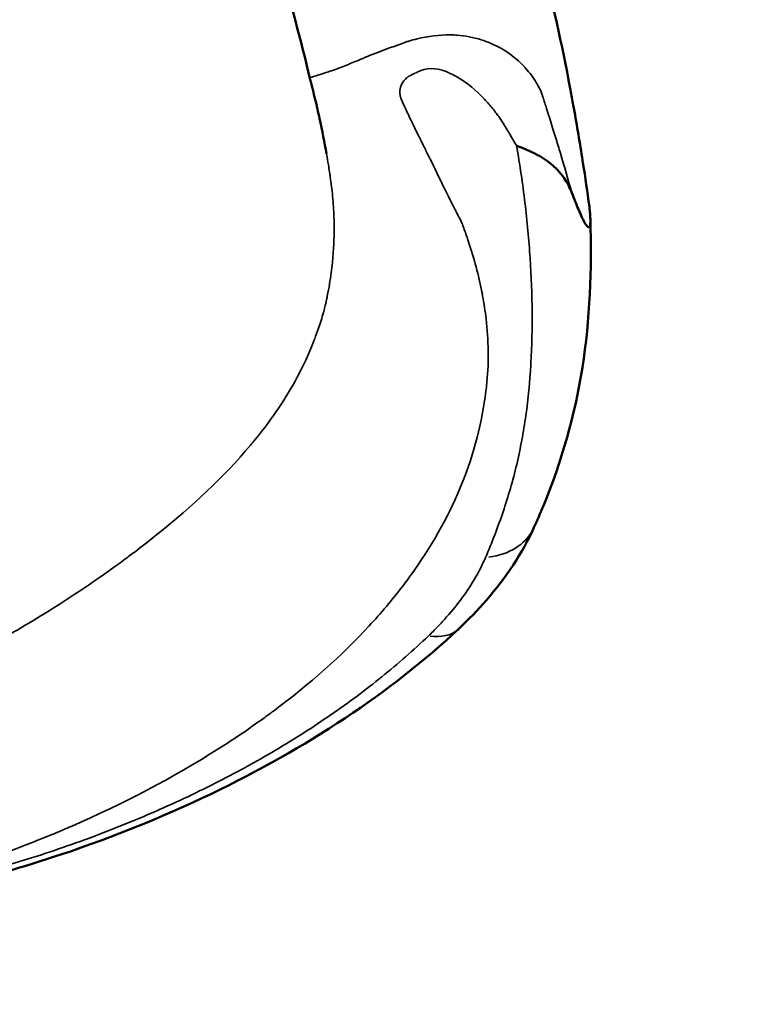
# Model space of a CAD drawing. Units: millimetres. Extents: x -239 to 23458, y 0 to 18841.
# Drawn here: x 3957 to 4157, y 2833 to 3103 of the extents above; entities that cross this region are included whole.
import ezdxf

# ---------------------------------------------------------------- set-up
doc = ezdxf.new("R2010")
doc.units = ezdxf.units.MM
doc.layers.add('MD_Visible', color=7, linetype='Continuous', lineweight=50)
doc.layers.add('MD_Visible Narrow', color=7, linetype='Continuous', lineweight=35)
doc.dimstyles.new('DİLARA 5', dxfattribs={"dimtxt": 250, "dimasz": 100, "dimexe": 0, "dimexo": 100, "dimgap": 50, "dimtad": 2, "dimdec": 0, "dimlfac": 0.1, "dimrnd": 5, "dimtxsty": 'Standard', "dimcen": 0, "dimse1": 1, "dimse2": 1, "dimclrd": 256, "dimadec": 0, "dimazin": 0, "dimtfac": 1, "dimtdec": 0, "dimtix": 1, "dimtmove": 0, "dimatfit": 3, "dimfxl": 1, "dimarcsym": 0})

# ---------------------------------------------------------------- blocks, each defined once
blk = doc.blocks.new('CustomObjectsInViewport8_0')
at = {"layer": 'MD_Visible'}
for points, knots in [([(4078.23, 3191.85), (4082.15, 3180.02), (4086.01, 3168.17), (4093.38, 3144.38), (4096.88, 3132.44), (4103.07, 3108.53), (4105.77, 3096.39), (4108.07, 3084.15), (4108.35, 3082.63), (4108.6, 3081.28), (4108.85, 3079.93)], [0, 0, 0, 0, 0.0625, 0.0625, 0.125, 0.125, 0.1866667, 0.1875, 0.1875, 0.1943906, 0.1943906, 0.1943906, 0.1943906]), ([(4036.65, 3087.17), (4031.65, 3108.4), (4025.26, 3129.32), (4016.48, 3156.56), (4014.37, 3162.98), (4012.24, 3169.39)], [0, 0, 0, 0, 6.584294, 6.584294, 8.619593, 8.619593, 8.619593, 8.619593]), ([(4041.2, 3066.56), (4040.66, 3069.65), (4040.02, 3072.91), (4038.91, 3077.97), (4038.52, 3079.69), (4037.87, 3082.35), (4037.65, 3083.26), (4037.3, 3084.63), (4037.19, 3085.08), (4037, 3085.78), (4036.94, 3086.02), (4036.87, 3086.32), (4036.85, 3086.38), (4036.82, 3086.48), (4036.81, 3086.53), (4036.8, 3086.57), (4036.8, 3086.58), (4036.8, 3086.58), (4036.8, 3086.59), (4036.79, 3086.59), (4036.79, 3086.59), (4036.79, 3086.59), (4036.79, 3086.59), (4036.79, 3086.59), (4036.79, 3086.59), (4036.79, 3086.59), (4036.79, 3086.59), (4036.79, 3086.59), (4036.79, 3086.59), (4036.76, 3086.74), (4036.7, 3086.98), (4036.65, 3087.17)], [0, 0, 0, 0, 1.574187, 1.574187, 2.367419, 2.367419, 2.765768, 2.765768, 2.965509, 2.965509, 3.065938, 3.065938, 3.091063, 3.091063, 3.10993, 3.10993, 3.111701, 3.111701, 3.112559, 3.112559, 3.112981, 3.112981, 3.113191, 3.113191, 3.113295, 3.113295, 3.113321, 3.113321, 3.113334, 3.113334, 3.174613, 3.174613, 3.174613, 3.174613]), ([(4108.85, 3079.93), (4109.71, 3075.15), (4110.52, 3070.36), (4111.91, 3061.57), (4112.51, 3057.58), (4113.06, 3053.59)], [0.19439063, 0.19439063, 0.19439063, 0.19439063, 0.21875, 0.21875, 0.2389206, 0.2389206, 0.2389206, 0.2389206]), ([(4108.46, 3055.82), (4107.88, 3057.32), (4107.19, 3058.67), (4106.32, 3059.92), (4106.11, 3060.23), (4105.88, 3060.54), (4105.64, 3060.84), (4105.4, 3061.14), (4105.15, 3061.44), (4104.89, 3061.73), (4104.37, 3062.31), (4103.81, 3062.86), (4103.2, 3063.39), (4102.6, 3063.92), (4101.94, 3064.42), (4101.24, 3064.91), (4100.88, 3065.16), (4100.52, 3065.4), (4100.14, 3065.63), (4099.75, 3065.86), (4099.35, 3066.08), (4098.93, 3066.3), (4098.51, 3066.52), (4098.07, 3066.73), (4097.63, 3066.94), (4097.18, 3067.16), (4096.72, 3067.37), (4096.25, 3067.58), (4095.78, 3067.78), (4095.3, 3067.99), (4094.81, 3068.2), (4094.56, 3068.3), (4094.31, 3068.4), (4094.06, 3068.5), (4093.93, 3068.55), (4093.81, 3068.6), (4093.68, 3068.66), (4093.61, 3068.68), (4093.55, 3068.71), (4093.49, 3068.73), (4093.46, 3068.75), (4093.42, 3068.76), (4093.39, 3068.77), (4093.36, 3068.79), (4093.33, 3068.8), (4093.29, 3068.82)], [0.00009755, 0.00009755, 0.00009755, 0.00009755, 0.00750013, 0.00750013, 0.00750013, 0.00935077, 0.00935077, 0.00935077, 0.01120142, 0.01120142, 0.01120142, 0.01490271, 0.01490271, 0.01490271, 0.018604, 0.018604, 0.018604, 0.02045464, 0.02045464, 0.02045464, 0.02230528, 0.02230528, 0.02230528, 0.02415593, 0.02415593, 0.02415593, 0.02600657, 0.02600657, 0.02600657, 0.02785722, 0.02785722, 0.02785722, 0.02878254, 0.02878254, 0.02878254, 0.0292452, 0.0292452, 0.0292452, 0.02947653, 0.02947653, 0.02947653, 0.0295922, 0.0295922, 0.0295922, 0.02970786, 0.02970786, 0.02970786, 0.02970786]), ([(4113.06, 3053.59), (4113.15, 3052.92), (4113.24, 3052.25), (4113.31, 3051.58), (4113.35, 3051.24), (4113.38, 3050.91), (4113.42, 3050.57), (4113.45, 3050.24), (4113.47, 3049.91), (4113.49, 3049.59), (4113.52, 3049.27), (4113.53, 3048.95), (4113.54, 3048.65), (4113.55, 3048.35), (4113.55, 3048.07), (4113.54, 3047.82), (4113.53, 3047.56), (4113.51, 3047.34), (4113.49, 3047.16), (4113.48, 3047.06), (4113.46, 3046.98), (4113.44, 3046.91), (4113.43, 3046.83), (4113.41, 3046.77), (4113.39, 3046.71), (4113.35, 3046.6), (4113.3, 3046.52), (4113.25, 3046.47), (4113.2, 3046.42), (4113.15, 3046.4), (4113.09, 3046.39), (4113.04, 3046.39), (4112.98, 3046.41), (4112.92, 3046.44), (4112.86, 3046.48), (4112.8, 3046.52), (4112.74, 3046.58), (4112.61, 3046.7), (4112.48, 3046.87), (4112.35, 3047.06), (4112.22, 3047.25), (4112.09, 3047.48), (4111.95, 3047.72), (4111.68, 3048.2), (4111.4, 3048.77), (4111.12, 3049.38), (4110.84, 3050), (4110.55, 3050.65), (4110.26, 3051.34), (4109.68, 3052.71), (4109.08, 3054.21), (4108.46, 3055.82)], [0, 0, 0, 0, 0.00202603, 0.00202603, 0.00202603, 0.00303905, 0.00303905, 0.00303905, 0.00405206, 0.00405206, 0.00405206, 0.00506508, 0.00506508, 0.00506508, 0.0060781, 0.0060781, 0.0060781, 0.00709111, 0.00709111, 0.00709111, 0.00759762, 0.00759762, 0.00759762, 0.00810413, 0.00810413, 0.00810413, 0.00911715, 0.00911715, 0.00911715, 0.01013016, 0.01013016, 0.01013016, 0.01114318, 0.01114318, 0.01114318, 0.01215619, 0.01215619, 0.01215619, 0.01418223, 0.01418223, 0.01418223, 0.01620826, 0.01620826, 0.01620826, 0.02026032, 0.02026032, 0.02026032, 0.02431239, 0.02431239, 0.02431239, 0.03241652, 0.03241652, 0.03241652, 0.03241652]), ([(4113.54, 3048.72), (4114, 3034.72), (4113.39, 3021.14), (4109.31, 2994.8), (4105.57, 2981.95), (4099.83, 2968.02), (4098.97, 2966.03), (4098.08, 2964.07)], [0.004977, 0.004977, 0.004977, 0.004977, 5.410011, 5.410011, 10.774818, 10.774818, 11.678932, 11.678932, 11.678932, 11.678932]), ([(4098.08, 2964.07), (4094.88, 2956.98), (4090.4, 2950.31), (4082.68, 2941.45), (4080.14, 2938.83), (4077.44, 2936.3)], [0.000009, 0.000009, 0.000009, 0.000009, 2.908786, 2.908786, 4.18578, 4.18578, 4.18578, 4.18578]), ([(4077.44, 2936.3), (4068.07, 2927.52), (4057.6, 2919.32), (4034.87, 2904.2), (4022.49, 2897.23), (3996.5, 2884.77), (3982.78, 2879.2), (3958.21, 2870.98), (3947.49, 2867.92), (3936.65, 2865.42)], [0, 0, 0, 0, 4.549522, 4.549522, 9.143094, 9.143094, 13.700644, 13.700644, 17.038981, 17.038981, 17.038981, 17.038981])]:
    blk.add_open_spline(points, degree=3, knots=knots, dxfattribs=at)
at = {"layer": 'MD_Visible Narrow', "extrusion": (0, 0, -1)}
blk.add_ellipse((4078.03, 2973.13), major_axis=(20.05, -9.06), ratio=0.739251, start_param=0.046172, end_param=0.877188, dxfattribs=at)
at = {"layer": 'MD_Visible Narrow'}
blk.add_ellipse((4062.4, 2952.36), major_axis=(-15.04, 16.06), ratio=0.573994, start_param=2.540839, end_param=3.109974, dxfattribs=at)
for points, knots in [([(4108.44, 3055.91), (4107.43, 3059.53), (4106.38, 3063.14), (4105.31, 3066.75), (4105.11, 3067.42), (4104.91, 3068.08), (4104.71, 3068.74), (4104.65, 3068.92), (4104.59, 3069.12), (4104.55, 3069.26), (4103.74, 3071.94), (4102.75, 3075.17), (4101.53, 3078.95), (4101.45, 3079.2), (4101.37, 3079.46), (4101.29, 3079.71), (4101.21, 3079.95), (4101.13, 3080.19), (4101.06, 3080.44), (4100.98, 3080.67), (4100.92, 3080.84), (4100.86, 3081.03), (4100.73, 3081.45), (4100.59, 3081.87), (4100.45, 3082.29), (4100.36, 3082.58), (4100.26, 3082.88), (4100.16, 3083.17), (4100.15, 3083.21), (4100.14, 3083.25), (4100.13, 3083.28), (4100.11, 3083.33), (4100.12, 3083.31), (4100.12, 3083.32), (4100.06, 3083.47), (4099.76, 3084.22), (4099.02, 3085.52), (4098.99, 3085.58), (4098.96, 3085.64), (4098.93, 3085.7), (4098.89, 3085.77), (4098.83, 3085.85), (4098.81, 3085.9), (4097.89, 3087.47), (4096.87, 3088.82), (4095.84, 3089.98), (4095.65, 3090.2), (4095.46, 3090.41), (4095.26, 3090.61), (4095.16, 3090.71), (4095.01, 3090.87), (4094.87, 3091.01), (4092.04, 3093.86), (4088.71, 3095.87), (4085.53, 3097.15), (4084.97, 3097.37), (4084.42, 3097.58), (4083.87, 3097.76), (4083.81, 3097.78), (4083.75, 3097.79), (4083.65, 3097.83), (4081.46, 3098.52), (4079.19, 3098.94), (4076.93, 3099.11), (4076.4, 3099.15), (4075.86, 3099.17), (4075.33, 3099.18), (4075.22, 3099.18), (4075.12, 3099.18), (4074.99, 3099.18), (4072.15, 3099.21), (4069.08, 3098.8), (4066.02, 3098.06), (4065.27, 3097.88), (4064.52, 3097.68), (4063.77, 3097.46), (4063.64, 3097.42), (4063.51, 3097.38), (4063.39, 3097.34), (4063.32, 3097.32), (4063.34, 3097.33), (4063.32, 3097.32), (4063.09, 3097.25), (4062.49, 3097.02), (4061.5, 3096.64)], [0.0903946, 0.0903946, 0.0903946, 0.0903946, 0.1186124, 0.1186124, 0.1186124, 0.1238069, 0.1238069, 0.1238069, 0.1251933, 0.1251933, 0.1251933, 0.152531, 0.152531, 0.152531, 0.1543466, 0.1543466, 0.1543466, 0.1560392, 0.1560392, 0.1560392, 0.1576785, 0.1576785, 0.1576785, 0.161228, 0.161228, 0.161228, 0.1637087, 0.1637087, 0.1637087, 0.164025, 0.164025, 0.164025, 0.164378, 0.164378, 0.164378, 0.1712778, 0.1712778, 0.1712778, 0.1715751, 0.1715751, 0.1715751, 0.1719295, 0.1719295, 0.1719295, 0.1848681, 0.1848681, 0.1848681, 0.1872938, 0.1872938, 0.1872938, 0.1885264, 0.1885264, 0.1885264, 0.213885, 0.213885, 0.213885, 0.2183383, 0.2183383, 0.2183383, 0.2188718, 0.2188718, 0.2188718, 0.231077, 0.231077, 0.231077, 0.2339878, 0.2339878, 0.2339878, 0.2345492, 0.2345492, 0.2345492, 0.2465094, 0.2465094, 0.2465094, 0.2494527, 0.2494527, 0.2494527, 0.2499631, 0.2499631, 0.2499631, 0.250219, 0.250219, 0.250219, 0.2545063, 0.2545063, 0.2545063, 0.2545063]), ([(4061.5, 3096.64), (4061.5, 3096.64), (4061.49, 3096.64), (4061.49, 3096.64), (4061.13, 3096.5), (4060.8, 3096.37), (4060.52, 3096.28), (4060.41, 3096.24), (4060.31, 3096.21), (4060.22, 3096.18), (4060.18, 3096.16), (4060.07, 3096.13), (4059.98, 3096.1), (4059.33, 3095.89), (4058.66, 3095.66), (4057.99, 3095.42), (4057.83, 3095.36), (4057.66, 3095.3), (4057.54, 3095.26), (4055.73, 3094.6), (4053.74, 3093.8), (4051.65, 3092.93), (4051.3, 3092.79), (4050.94, 3092.64), (4050.61, 3092.5), (4049.65, 3092.09), (4048.5, 3091.61), (4047.22, 3091.09), (4046.91, 3090.96), (4046.58, 3090.83), (4046.25, 3090.7), (4046.18, 3090.67), (4046.11, 3090.65), (4046.05, 3090.62), (4046.01, 3090.61), (4045.91, 3090.57), (4045.83, 3090.54), (4043.6, 3089.66), (4042.24, 3089.22), (4041.41, 3088.95), (4040.83, 3088.75), (4040.52, 3088.65), (4040.39, 3088.61), (4040.36, 3088.6), (4040.35, 3088.59), (4040.34, 3088.59), (4040.33, 3088.59), (4040.33, 3088.59), (4040.33, 3088.59), (4040.33, 3088.58), (4040.3, 3088.58), (4040.28, 3088.57), (4038.74, 3088.09), (4037.69, 3087.8), (4037.14, 3087.58), (4036.98, 3087.51), (4036.86, 3087.45), (4036.78, 3087.39), (4036.77, 3087.38), (4036.75, 3087.37), (4036.74, 3087.35), (4036.72, 3087.34), (4036.69, 3087.31), (4036.68, 3087.29), (4036.65, 3087.25), (4036.65, 3087.21), (4036.65, 3087.18), (4036.65, 3087.18), (4036.65, 3087.18), (4036.65, 3087.17)], [0.25450633, 0.25450633, 0.25450633, 0.25450633, 0.25452586, 0.25452586, 0.25452586, 0.25608973, 0.25608973, 0.25608973, 0.2566623, 0.2566623, 0.2566623, 0.25689066, 0.25689066, 0.25689066, 0.25862466, 0.25862466, 0.25862466, 0.25903104, 0.25903104, 0.25903104, 0.26481986, 0.26481986, 0.26481986, 0.26579111, 0.26579111, 0.26579111, 0.26865911, 0.26865911, 0.26865911, 0.26937635, 0.26937635, 0.26937635, 0.26952074, 0.26952074, 0.26952074, 0.26959089, 0.26959089, 0.26959089, 0.27161416, 0.27161416, 0.27161416, 0.27303679, 0.27303679, 0.27303679, 0.27332243, 0.27332243, 0.27332243, 0.27343546, 0.27343546, 0.27343546, 0.27346492, 0.27346492, 0.27346492, 0.27630295, 0.27630295, 0.27630295, 0.2771236, 0.2771236, 0.2771236, 0.27729759, 0.27729759, 0.27729759, 0.27754183, 0.27754183, 0.27754183, 0.27813543, 0.27813543, 0.27813543, 0.27823083, 0.27823083, 0.27823083, 0.27823083]), ([(3902.07, 2860.54), (3905.62, 2861.26), (3908.97, 2861.98), (3912.13, 2862.71), (3913.47, 2863.02), (3914.78, 2863.33), (3916.05, 2863.64), (3917.22, 2863.92), (3918.36, 2864.2), (3919.47, 2864.49), (3919.97, 2864.61), (3920.54, 2864.76), (3921.08, 2864.9), (3925.89, 2866.14), (3930.67, 2867.5), (3935.43, 2868.95), (3937.96, 2869.72), (3940.37, 2870.49), (3942.81, 2871.3), (3950.87, 2873.96), (3958.83, 2876.92), (3966.68, 2880.19), (3967.65, 2880.59), (3968.63, 2881), (3969.55, 2881.4), (3970.99, 2882.01), (3972.42, 2882.64), (3973.84, 2883.27), (3988.18, 2889.64), (4001.59, 2896.84), (4014.06, 2904.97), (4017.53, 2907.24), (4020.94, 2909.58), (4024.27, 2912), (4025.04, 2912.56), (4025.84, 2913.15), (4026.62, 2913.72), (4036.63, 2921.18), (4045.37, 2928.96), (4052.87, 2937.07), (4056.15, 2940.61), (4059.19, 2944.22), (4062, 2947.9), (4062.98, 2949.17), (4063.93, 2950.45), (4064.85, 2951.74), (4064.98, 2951.93), (4065.1, 2952.1), (4065.25, 2952.32), (4076.26, 2967.93), (4082.76, 2984.29), (4084.9, 3001.47), (4084.98, 3002.18), (4085.07, 3002.89), (4085.14, 3003.6), (4085.16, 3003.77), (4085.17, 3003.95), (4085.19, 3004.09), (4085.73, 3009.62), (4085.64, 3015.35), (4084.94, 3021.32), (4084.7, 3023.39), (4084.38, 3025.48), (4083.99, 3027.6), (4083.93, 3027.93), (4083.87, 3028.26), (4083.8, 3028.58), (4083.73, 3028.94), (4083.67, 3029.25), (4083.6, 3029.57), (4082.68, 3034.08), (4081.42, 3038.69), (4079.87, 3043.25), (4079.67, 3043.82), (4079.48, 3044.38), (4079.27, 3044.95), (4079.08, 3045.5), (4078.88, 3046.04), (4078.68, 3046.59), (4078.6, 3046.79), (4078.51, 3047.02), (4078.44, 3047.22), (4078.27, 3047.65), (4078.11, 3047.99), (4077.98, 3048.25), (4077.81, 3048.58), (4077.61, 3048.97), (4077.42, 3049.32), (4077.25, 3049.65), (4077.07, 3050), (4076.89, 3050.35), (4076.84, 3050.45), (4076.79, 3050.55), (4076.74, 3050.64), (4076.71, 3050.7), (4076.68, 3050.76), (4076.66, 3050.79), (4076.31, 3051.47), (4075.79, 3052.52), (4075.08, 3053.94), (4074.48, 3055.14), (4073.76, 3056.6), (4072.91, 3058.33), (4072.75, 3058.66), (4072.57, 3059.03), (4072.42, 3059.33), (4071.06, 3062.11), (4069.84, 3064.62), (4068.74, 3066.85), (4068.5, 3067.33), (4068.27, 3067.81), (4068.04, 3068.27), (4068, 3068.36), (4067.96, 3068.44), (4067.91, 3068.53), (4067.9, 3068.56), (4067.86, 3068.64), (4067.83, 3068.7), (4065.93, 3072.55), (4064.53, 3075.44), (4063.63, 3077.31), (4063.23, 3078.12), (4062.94, 3078.74), (4062.74, 3079.16), (4062.7, 3079.23), (4062.67, 3079.29), (4062.64, 3079.35), (4062.64, 3079.36), (4062.64, 3079.36), (4062.63, 3079.39), (4061.88, 3080.96), (4061.46, 3082.07), (4061.36, 3082.73), (4061.36, 3082.79), (4061.34, 3082.89), (4061.33, 3082.97), (4061.28, 3083.6), (4061.34, 3084.23), (4061.52, 3084.84), (4061.61, 3085.15), (4061.74, 3085.47), (4061.87, 3085.73), (4062.07, 3086.12), (4062.3, 3086.48), (4062.58, 3086.8), (4062.73, 3086.98), (4062.89, 3087.14), (4063.07, 3087.3), (4063.17, 3087.39), (4063.27, 3087.47), (4063.38, 3087.56), (4063.47, 3087.62), (4063.51, 3087.65), (4063.59, 3087.7), (4063.84, 3087.86), (4064.21, 3088.06), (4064.72, 3088.3), (4064.95, 3088.41), (4065.23, 3088.54), (4065.45, 3088.65), (4065.88, 3088.85), (4066.21, 3089.01), (4066.44, 3089.12), (4066.64, 3089.22), (4066.85, 3089.31), (4067.06, 3089.4), (4069.35, 3090.31), (4072.04, 3090.04), (4075.13, 3088.61), (4075.64, 3088.38), (4076.16, 3088.11), (4076.69, 3087.81), (4076.98, 3087.65), (4077.17, 3087.54), (4077.38, 3087.41), (4079.85, 3085.93), (4082.22, 3083.97), (4084.5, 3081.54), (4084.92, 3081.09), (4085.36, 3080.61), (4085.72, 3080.18), (4086.44, 3079.35), (4087.14, 3078.48), (4087.8, 3077.58), (4088.07, 3077.23), (4088.33, 3076.86), (4088.59, 3076.5), (4088.68, 3076.36), (4088.77, 3076.22), (4088.87, 3076.09), (4088.92, 3076.02), (4088.93, 3075.99), (4088.96, 3075.95), (4089.34, 3075.38), (4089.83, 3074.6), (4090.43, 3073.62), (4090.7, 3073.19), (4090.98, 3072.72), (4091.28, 3072.21), (4091.47, 3071.9), (4091.67, 3071.55), (4091.85, 3071.25), (4092.36, 3070.4), (4092.83, 3069.59), (4093.29, 3068.82)], [0, 0, 0, 0, 0.0170114, 0.0170114, 0.0170114, 0.0242137, 0.0242137, 0.0242137, 0.0308508, 0.0308508, 0.0308508, 0.0338245, 0.0338245, 0.0338245, 0.0602211, 0.0602211, 0.0602211, 0.0742132, 0.0742132, 0.0742132, 0.1205323, 0.1205323, 0.1205323, 0.1262325, 0.1262325, 0.1262325, 0.1350773, 0.1350773, 0.1350773, 0.224578, 0.224578, 0.224578, 0.2495081, 0.2495081, 0.2495081, 0.2552916, 0.2552916, 0.2552916, 0.3297654, 0.3297654, 0.3297654, 0.3623477, 0.3623477, 0.3623477, 0.373659, 0.373659, 0.373659, 0.3752815, 0.3752815, 0.3752815, 0.4942318, 0.4942318, 0.4942318, 0.4991512, 0.4991512, 0.4991512, 0.5003217, 0.5003217, 0.5003217, 0.5445426, 0.5445426, 0.5445426, 0.5598143, 0.5598143, 0.5598143, 0.562154, 0.562154, 0.562154, 0.5647303, 0.5647303, 0.5647303, 0.6005243, 0.6005243, 0.6005243, 0.6049508, 0.6049508, 0.6049508, 0.6092018, 0.6092018, 0.6092018, 0.6107979, 0.6107979, 0.6107979, 0.6143475, 0.6143475, 0.6143475, 0.6190043, 0.6190043, 0.6190043, 0.6233406, 0.6233406, 0.6233406, 0.6244995, 0.6244995, 0.6244995, 0.6251499, 0.6251499, 0.6251499, 0.6409709, 0.6409709, 0.6409709, 0.6542714, 0.6542714, 0.6542714, 0.6568579, 0.6568579, 0.6568579, 0.681136, 0.681136, 0.681136, 0.6864468, 0.6864468, 0.6864468, 0.6874653, 0.6874653, 0.6874653, 0.6877748, 0.6877748, 0.6877748, 0.7081883, 0.7081883, 0.7081883, 0.7171192, 0.7171192, 0.7171192, 0.7186151, 0.7186151, 0.7186151, 0.7187862, 0.7187862, 0.7187862, 0.7265132, 0.7265132, 0.7265132, 0.7271995, 0.7271995, 0.7271995, 0.7323612, 0.7323612, 0.7323612, 0.7349274, 0.7349274, 0.7349274, 0.7387737, 0.7387737, 0.7387737, 0.7408571, 0.7408571, 0.7408571, 0.7420751, 0.7420751, 0.7420751, 0.7430081, 0.7430081, 0.7430081, 0.7458064, 0.7458064, 0.7458064, 0.7470903, 0.7470903, 0.7470903, 0.7496267, 0.7496267, 0.7496267, 0.7519416, 0.7519416, 0.7519416, 0.7767268, 0.7767268, 0.7767268, 0.7808198, 0.7808198, 0.7808198, 0.783072, 0.783072, 0.783072, 0.8088289, 0.8088289, 0.8088289, 0.8136002, 0.8136002, 0.8136002, 0.8229708, 0.8229708, 0.8229708, 0.8266834, 0.8266834, 0.8266834, 0.8280451, 0.8280451, 0.8280451, 0.8287721, 0.8287721, 0.8287721, 0.8378385, 0.8378385, 0.8378385, 0.8418091, 0.8418091, 0.8418091, 0.8442435, 0.8442435, 0.8442435, 0.8510824, 0.8510824, 0.8510824, 0.8510824]), ([(4093.29, 3068.82), (4093.76, 3066.17), (4094.18, 3063.54), (4094.56, 3060.92), (4094.95, 3058.31), (4095.29, 3055.71), (4095.6, 3053.14), (4096.21, 3047.99), (4096.68, 3042.91), (4097.01, 3037.9), (4097.34, 3032.89), (4097.52, 3027.95), (4097.56, 3023.08), (4097.58, 3020.65), (4097.56, 3018.23), (4097.5, 3015.84), (4097.44, 3013.44), (4097.34, 3011.07), (4097.2, 3008.72), (4096.92, 3004.01), (4096.48, 2999.39), (4095.85, 2994.83), (4095.53, 2992.55), (4095.17, 2990.29), (4094.75, 2988.05), (4094.33, 2985.81), (4093.86, 2983.58), (4093.34, 2981.37), (4092.29, 2976.95), (4091.03, 2972.62), (4089.59, 2968.36), (4088.15, 2964.11), (4086.54, 2959.93), (4084.78, 2955.84)], [0, 0, 0, 0, 0.0100138, 0.0100138, 0.0100138, 0.0200276, 0.0200276, 0.0200276, 0.0400552, 0.0400552, 0.0400552, 0.0600828, 0.0600828, 0.0600828, 0.0700966, 0.0700966, 0.0700966, 0.0801104, 0.0801104, 0.0801104, 0.100138, 0.100138, 0.100138, 0.1101518, 0.1101518, 0.1101518, 0.1201656, 0.1201656, 0.1201656, 0.1401932, 0.1401932, 0.1401932, 0.1602208, 0.1602208, 0.1602208, 0.1602208]), ([(4041.22, 3066.43), (4041.39, 3065.45), (4041.55, 3064.5), (4041.7, 3063.58), (4041.82, 3062.86), (4041.92, 3062.19), (4042.02, 3061.55), (4042.03, 3061.46), (4042.05, 3061.36), (4042.06, 3061.27), (4042.08, 3061.16), (4042.09, 3061.06), (4042.12, 3060.9), (4042.14, 3060.74), (4042.17, 3060.57), (4042.19, 3060.41), (4042.2, 3060.33), (4042.22, 3060.25), (4042.23, 3060.14), (4042.49, 3058.43), (4042.7, 3056.72), (4042.86, 3054.96), (4043.05, 3053), (4043.17, 3051.08), (4043.23, 3049.2), (4043.27, 3048.1), (4043.29, 3047.01), (4043.29, 3045.94), (4043.29, 3045.86), (4043.29, 3045.79), (4043.29, 3045.74), (4043.28, 3043.54), (4043.2, 3040.55), (4042.81, 3036.73), (4042.62, 3034.94), (4042.37, 3032.97), (4042.01, 3030.82), (4041.84, 3029.77), (4041.64, 3028.69), (4041.41, 3027.55), (4041.34, 3027.2), (4041.27, 3026.83), (4041.19, 3026.47), (4041.15, 3026.3), (4041.1, 3026.06), (4041.06, 3025.87), (4040.77, 3024.54), (4040.55, 3023.66), (4040.43, 3023.25), (4040.42, 3023.22), (4040.39, 3023.11), (4040.37, 3023.04), (4039.95, 3021.58), (4039.48, 3020.14), (4038.98, 3018.72), (4038.65, 3017.77), (4038.3, 3016.81), (4037.95, 3015.84), (4037.92, 3015.77), (4037.89, 3015.69), (4037.86, 3015.62), (4037.83, 3015.52), (4037.81, 3015.48), (4037.79, 3015.42), (4036.98, 3013.26), (4035.67, 3010.08), (4033.46, 3005.86), (4033.39, 3005.72), (4033.32, 3005.58), (4033.24, 3005.44), (4033.21, 3005.38), (4033.17, 3005.31), (4033.15, 3005.27), (4030.25, 2999.81), (4026.5, 2994.14), (4021.63, 2988.18), (4021.19, 2987.64), (4020.73, 2987.09), (4020.32, 2986.61), (4012.94, 2977.85), (4004.25, 2969.83), (3995.08, 2962.44), (3993.13, 2960.86), (3991.15, 2959.32), (3989.15, 2957.8), (3988.21, 2957.08), (3987.27, 2956.38), (3986.33, 2955.68), (3986.19, 2955.57), (3986.05, 2955.47), (3985.89, 2955.35), (3978.57, 2949.93), (3971.1, 2944.94), (3963.74, 2940.38), (3958.22, 2936.96), (3952.76, 2933.78), (3947.41, 2930.86), (3945.83, 2930), (3944.27, 2929.16), (3942.71, 2928.34), (3942.48, 2928.22), (3942.27, 2928.11), (3942.01, 2927.97), (3937.95, 2925.85), (3933.89, 2923.84), (3929.85, 2921.93), (3926.43, 2920.32), (3923.03, 2918.78), (3919.66, 2917.32), (3918.92, 2917), (3918.2, 2916.69), (3917.43, 2916.36), (3913.87, 2914.85), (3910.33, 2913.42), (3906.81, 2912.07), (3904.51, 2911.18), (3902.13, 2910.3), (3899.79, 2909.46), (3899.59, 2909.39), (3899.4, 2909.32), (3899.2, 2909.25), (3899.15, 2909.23), (3899.11, 2909.22), (3899.02, 2909.19), (3895.48, 2907.93), (3893.37, 2907.18), (3892.67, 2907.02)], [0.3586969, 0.3586969, 0.3586969, 0.3586969, 0.372891, 0.372891, 0.372891, 0.3840483, 0.3840483, 0.3840483, 0.3856353, 0.3856353, 0.3856353, 0.3876785, 0.3876785, 0.3876785, 0.3898146, 0.3898146, 0.3898146, 0.3909027, 0.3909027, 0.3909027, 0.4075141, 0.4075141, 0.4075141, 0.4260292, 0.4260292, 0.4260292, 0.4369619, 0.4369619, 0.4369619, 0.4376978, 0.4376978, 0.4376978, 0.4728417, 0.4728417, 0.4728417, 0.4893154, 0.4893154, 0.4893154, 0.4972949, 0.4972949, 0.4972949, 0.4998199, 0.4998199, 0.4998199, 0.5009789, 0.5009789, 0.5009789, 0.5088278, 0.5088278, 0.5088278, 0.5095062, 0.5095062, 0.5095062, 0.5220586, 0.5220586, 0.5220586, 0.5304918, 0.5304918, 0.5304918, 0.5311458, 0.5311458, 0.5311458, 0.5319884, 0.5319884, 0.5319884, 0.5612391, 0.5612391, 0.5612391, 0.5621844, 0.5621844, 0.5621844, 0.5626284, 0.5626284, 0.5626284, 0.6210154, 0.6210154, 0.6210154, 0.6262311, 0.6262311, 0.6262311, 0.7196733, 0.7196733, 0.7196733, 0.7396069, 0.7396069, 0.7396069, 0.7489875, 0.7489875, 0.7489875, 0.7503899, 0.7503899, 0.7503899, 0.8127924, 0.8127924, 0.8127924, 0.8595943, 0.8595943, 0.8595943, 0.8734065, 0.8734065, 0.8734065, 0.8754209, 0.8754209, 0.8754209, 0.9065657, 0.9065657, 0.9065657, 0.9328978, 0.9328978, 0.9328978, 0.9386468, 0.9386468, 0.9386468, 0.9652008, 0.9652008, 0.9652008, 0.9826004, 0.9826004, 0.9826004, 0.9840694, 0.9840694, 0.9840694, 0.9844559, 0.9844559, 0.9844559, 1, 1, 1, 1]), ([(4069.09, 2934.3), (4069.98, 2935.16), (4070.85, 2936.03), (4071.69, 2936.9), (4072.53, 2937.77), (4073.34, 2938.65), (4074.12, 2939.53), (4075.67, 2941.28), (4077.1, 2943.06), (4078.42, 2944.85), (4079.73, 2946.65), (4080.92, 2948.46), (4081.98, 2950.29), (4083.04, 2952.12), (4083.98, 2953.97), (4084.78, 2955.84)], [0, 0, 0, 0, 0.00458593, 0.00458593, 0.00458593, 0.00917186, 0.00917186, 0.00917186, 0.01834373, 0.01834373, 0.01834373, 0.02751559, 0.02751559, 0.02751559, 0.03668746, 0.03668746, 0.03668746, 0.03668746]), ([(4069.09, 2934.3), (4065.06, 2930.45), (4060.83, 2926.73), (4056.38, 2923.14), (4051.94, 2919.55), (4047.28, 2916.08), (4042.42, 2912.72), (4037.56, 2909.36), (4032.48, 2906.12), (4027.2, 2903), (4024.55, 2901.43), (4021.85, 2899.89), (4019.1, 2898.39), (4017.73, 2897.63), (4016.33, 2896.88), (4014.93, 2896.15), (4013.53, 2895.41), (4012.12, 2894.68), (4010.7, 2893.96), (4007.86, 2892.51), (4004.98, 2891.11), (4002.05, 2889.73), (3999.13, 2888.36), (3996.16, 2887.02), (3993.15, 2885.72), (3987.14, 2883.12), (3981.03, 2880.68), (3974.8, 2878.4), (3968.58, 2876.13), (3962.26, 2874.03), (3955.81, 2872.1), (3949.37, 2870.17), (3942.81, 2868.42), (3936.11, 2866.87)], [0.0202536, 0.0202536, 0.0202536, 0.0202536, 0.0408904, 0.0408904, 0.0408904, 0.0615272, 0.0615272, 0.0615272, 0.0821641, 0.0821641, 0.0821641, 0.0924825, 0.0924825, 0.0924825, 0.0976417, 0.0976417, 0.0976417, 0.1028009, 0.1028009, 0.1028009, 0.1131193, 0.1131193, 0.1131193, 0.1234377, 0.1234377, 0.1234377, 0.1440745, 0.1440745, 0.1440745, 0.1647113, 0.1647113, 0.1647113, 0.1853481, 0.1853481, 0.1853481, 0.1853481])]:
    blk.add_open_spline(points, degree=3, knots=knots, dxfattribs=at)
blk.add_open_spline([(4041.2, 3066.56), (4041.21, 3066.51), (4041.21, 3066.47), (4041.22, 3066.43)], degree=3, dxfattribs=at)
blk = doc.blocks.new('*D8')
at = {"lineweight": -2, "transparency": 16777216}
blk.add_line((100.46, 10528.75), (100.46, 2559.82), dxfattribs=at)
at = {"transparency": 16777216}
for points in [[(83.79, 10528.75), (117.13, 10528.75), (100.46, 10628.75)], [(83.79, 2559.82), (117.13, 2559.82), (100.46, 2459.82)]]:
    blk.add_solid(points, dxfattribs=at)
at = {"layer": 'Defpoints', "color": 0, "transparency": 16777216}
for p in [(6506.16, 10628.75), (100.46, 2459.82), (9276.2, 2459.82)]:
    blk.add_point(p, dxfattribs=at)
at = {"color": 0, "transparency": 16777216, "insert": (-74.54, 6544.28), "char_height": 250, "attachment_point": 5, "rotation": 90}
blk.add_mtext('815', dxfattribs=at)

msp = doc.modelspace()

# ---------------------------------------------------------------- block references
msp.add_blockref('CustomObjectsInViewport8_0', (0, 0))

# ---------------------------------------------------------------- dimensions: what is measured, and where the dimension line sits
dim = msp.add_linear_dim(base=(100.46, 2459.82), p1=(6506.16, 10628.75), p2=(9276.2, 2459.82), angle=90, dimstyle='DİLARA 5')
dim.commit()
dim.dimension.update_dxf_attribs({"geometry": '*D8', "text_midpoint": (-74.54, 6544.28)})

doc.saveas('drawing.dxf')
